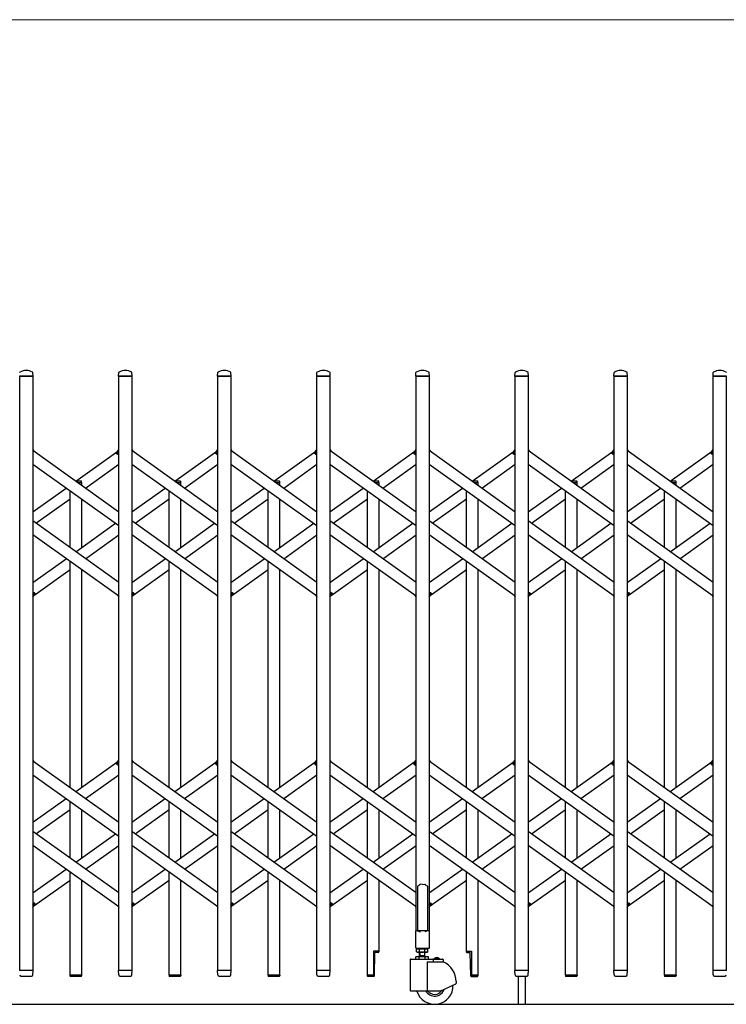
# Model space of a CAD drawing. Units: millimetres. Extents: x 0 to 33640, y 0 to 23760.
# Drawn here: x 25598 to 26846, y 7326 to 9066 of the extents above; entities that cross this region are included whole.
import ezdxf

# ---------------------------------------------------------------- set-up
doc = ezdxf.new("R2010")
doc.units = ezdxf.units.MM
for name, color, linetype, lineweight in [('YKK_13', 4, 'Continuous', 30), ('YKK_A1', 4, 'Continuous', 30), ('YKK_D', 6, 'Continuous', 13)]:
    doc.layers.add(name, color=color, linetype=linetype, lineweight=lineweight)

msp = doc.modelspace()

# ---------------------------------------------------------------- linework, layer by layer
at = {"layer": 'YKK_13'}
for p, q in [((25621.6, 8436.3), (25621.2, 8442.4)), ((25772.6, 8436.3), (25773, 8442.4)), ((25796.6, 8436.3), (25796.2, 8442.4)), ((25947.6, 8436.3), (25948, 8442.4)), ((25971.6, 8436.3), (25971.2, 8442.4)), ((26122.6, 8436.3), (26123, 8442.4)), ((26146.6, 8436.3), (26146.2, 8442.4)), ((26297.6, 8436.3), (26298, 8442.4)), ((26321.6, 8436.3), (26321.2, 8442.4)), ((26472.6, 8436.3), (26473, 8442.4)), ((26496.6, 8436.3), (26496.2, 8442.4)), ((26647.6, 8436.3), (26648, 8442.4)), ((26671.6, 8436.3), (26671.2, 8442.4)), ((26822.6, 8436.3), (26823, 8442.4)), ((25621.3, 8436), (25597.9, 8436)), ((25796.3, 8436), (25772.9, 8436)), ((25971.3, 8436), (25947.9, 8436)), ((26146.3, 8436), (26122.9, 8436)), ((26321.3, 8436), (26297.9, 8436)), ((26496.3, 8436), (26472.9, 8436)), ((26671.3, 8436), (26647.9, 8436)), ((26846.3, 8436), (26822.9, 8436)), ((25621.1, 8306.3), (25623, 8303.6)), ((25769, 8300.6), (25773.1, 8306.3)), ((25770.5, 8298.3), (25773.1, 8302)), ((25796.1, 8306.3), (25798, 8303.6)), ((25944, 8300.6), (25948.1, 8306.3)), ((25945.5, 8298.3), (25948.1, 8302)), ((25971.1, 8306.3), (25973, 8303.6)), ((26119, 8300.6), (26123.1, 8306.3)), ((26120.5, 8298.3), (26123.1, 8302)), ((26146.1, 8306.3), (26148, 8303.6)), ((26294, 8300.6), (26298.1, 8306.3)), ((26295.5, 8298.3), (26298.1, 8302)), ((26321.1, 8306.3), (26323, 8303.6)), ((26469, 8300.6), (26473.1, 8306.3)), ((26470.5, 8298.3), (26473.1, 8302)), ((26496.1, 8306.3), (26498, 8303.6)), ((26644, 8300.6), (26648.1, 8306.3)), ((26645.5, 8298.3), (26648.1, 8302)), ((26671.1, 8306.3), (26673, 8303.6)), ((26819, 8300.6), (26823.1, 8306.3)), ((26820.5, 8298.3), (26823.1, 8302)), ((25770.5, 8298.3), (25769.2, 8299.2)), ((25945.5, 8298.3), (25944.2, 8299.2)), ((26120.5, 8298.3), (26119.2, 8299.2)), ((26295.5, 8298.3), (26294.2, 8299.2)), ((26470.5, 8298.3), (26469.2, 8299.2)), ((26645.5, 8298.3), (26644.2, 8299.2)), ((26820.5, 8298.3), (26819.2, 8299.2)), ((25621.1, 8050), (25623.7, 8053.7)), ((25621.1, 8045.7), (25625.2, 8051.4)), ((25623.7, 8053.7), (25624.9, 8052.8)), ((25771.2, 8048.4), (25773.1, 8045.7)), ((25796.1, 8050), (25798.7, 8053.7)), ((25796.1, 8045.7), (25800.2, 8051.4)), ((25798.7, 8053.7), (25799.9, 8052.8)), ((25946.2, 8048.4), (25948.1, 8045.7)), ((25971.1, 8050), (25973.7, 8053.7)), ((25971.1, 8045.7), (25975.2, 8051.4)), ((25973.7, 8053.7), (25974.9, 8052.8)), ((26121.2, 8048.4), (26123.1, 8045.7)), ((26146.1, 8050), (26148.7, 8053.7)), ((26146.1, 8045.7), (26150.2, 8051.4)), ((26148.7, 8053.7), (26149.9, 8052.8)), ((26296.2, 8048.4), (26298.1, 8045.7)), ((26321.1, 8050), (26323.7, 8053.7)), ((26321.1, 8045.7), (26325.2, 8051.4)), ((26323.7, 8053.7), (26324.9, 8052.8)), ((26471.2, 8048.4), (26473.1, 8045.7)), ((26496.1, 8050), (26498.7, 8053.7)), ((26496.1, 8045.7), (26500.2, 8051.4)), ((26498.7, 8053.7), (26499.9, 8052.8)), ((26646.2, 8048.4), (26648.1, 8045.7)), ((26671.1, 8050), (26673.7, 8053.7)), ((26671.1, 8045.7), (26675.2, 8051.4)), ((26673.7, 8053.7), (26674.9, 8052.8)), ((26821.2, 8048.4), (26823.1, 8045.7)), ((25621.1, 7757.7), (25623, 7755)), ((25769, 7752), (25773.1, 7757.7)), ((25770.5, 7749.7), (25769.2, 7750.6)), ((25770.5, 7749.7), (25773.1, 7753.4)), ((25796.1, 7757.7), (25798, 7755)), ((25944, 7752), (25948.1, 7757.7)), ((25945.5, 7749.7), (25944.2, 7750.6)), ((25945.5, 7749.7), (25948.1, 7753.4)), ((25971.1, 7757.7), (25973, 7755)), ((26119, 7752), (26123.1, 7757.7)), ((26120.5, 7749.7), (26119.2, 7750.6)), ((26120.5, 7749.7), (26123.1, 7753.4)), ((26146.1, 7757.7), (26148, 7755)), ((26294, 7752), (26298.1, 7757.7)), ((26295.5, 7749.7), (26294.2, 7750.6)), ((26295.5, 7749.7), (26298.1, 7753.4)), ((26321.1, 7757.7), (26323, 7755)), ((26469, 7752), (26473.1, 7757.7)), ((26470.5, 7749.7), (26469.2, 7750.6)), ((26470.5, 7749.7), (26473.1, 7753.4)), ((26496.1, 7757.7), (26498, 7755)), ((26644, 7752), (26648.1, 7757.7)), ((26645.5, 7749.7), (26644.2, 7750.6)), ((26645.5, 7749.7), (26648.1, 7753.4)), ((26671.1, 7757.7), (26673, 7755)), ((26819, 7752), (26823.1, 7757.7)), ((26820.5, 7749.7), (26819.2, 7750.6)), ((26820.5, 7749.7), (26823.1, 7753.4)), ((26301.6, 7535.1), (26300.6, 7534.5)), ((26300.6, 7534.5), (26300.6, 7456.1)), ((26303.1, 7536.1), (26301.6, 7535.1)), ((26304.6, 7537.3), (26303.1, 7536.1)), ((26305.6, 7538.2), (26304.6, 7537.3)), ((26309.6, 7537.8), (26305.6, 7538.2)), ((26309.6, 7537.8), (26313.6, 7538.2)), ((26313.6, 7538.2), (26314.6, 7537.3)), ((26314.6, 7537.3), (26316.1, 7536.1)), ((26316.1, 7536.1), (26317.6, 7535.1)), ((26317.6, 7535.1), (26318.6, 7534.5)), ((26318.6, 7534.5), (26318.6, 7456.1)), ((25621.1, 7501.4), (25623.7, 7505.1)), ((25621.1, 7497.1), (25625.2, 7502.8)), ((25623.7, 7505.1), (25624.9, 7504.2)), ((25771.2, 7499.8), (25773.1, 7497.1)), ((25796.1, 7501.4), (25798.7, 7505.1)), ((25796.1, 7497.1), (25800.2, 7502.8)), ((25798.7, 7505.1), (25799.9, 7504.2)), ((25946.2, 7499.8), (25948.1, 7497.1)), ((25971.1, 7501.4), (25973.7, 7505.1)), ((25971.1, 7497.1), (25975.2, 7502.8)), ((25973.7, 7505.1), (25974.9, 7504.2)), ((26121.2, 7499.8), (26123.1, 7497.1)), ((26146.1, 7501.4), (26148.7, 7505.1)), ((26146.1, 7497.1), (26150.2, 7502.8)), ((26148.7, 7505.1), (26149.9, 7504.2)), ((26296.2, 7499.8), (26298.1, 7497.1)), ((26321.1, 7501.4), (26323.7, 7505.1)), ((26321.1, 7497.1), (26325.2, 7502.8)), ((26323.7, 7505.1), (26324.9, 7504.2)), ((26471.2, 7499.8), (26473.1, 7497.1)), ((26496.1, 7501.4), (26498.7, 7505.1)), ((26496.1, 7497.1), (26500.2, 7502.8)), ((26498.7, 7505.1), (26499.9, 7504.2)), ((26646.2, 7499.8), (26648.1, 7497.1)), ((26671.1, 7501.4), (26673.7, 7505.1)), ((26671.1, 7497.1), (26675.2, 7502.8)), ((26673.7, 7505.1), (26674.9, 7504.2)), ((26821.2, 7499.8), (26823.1, 7497.1)), ((26297.3, 7455.5), (26297.3, 7426.1)), ((26300.6, 7456.1), (26297.9, 7456.1)), ((26300.6, 7456.1), (26305.6, 7454.1)), ((26318.6, 7456.1), (26313.6, 7454.1)), ((26321.3, 7456.1), (26318.6, 7456.1)), ((26321.9, 7426.1), (26321.9, 7455.5)), ((26232.4, 7419.7), (26223.1, 7419.7)), ((26223.1, 7419.7), (26223.1, 7377.7)), ((26224.6, 7376.2), (26225.3, 7417.7)), ((26231.4, 7417.7), (26225.3, 7417.7)), ((26232.4, 7419.7), (26232.4, 7418.7)), ((26297.9, 7425.5), (26321.3, 7425.5)), ((26386.8, 7419.7), (26386.8, 7418.7)), ((26386.8, 7419.7), (26396.1, 7419.7)), ((26387.8, 7417.7), (26393.8, 7417.7)), ((26394.6, 7376.2), (26393.8, 7417.7)), ((26396.1, 7419.7), (26396.1, 7377.7)), ((25621.3, 7386), (25597.9, 7386)), ((25621.1, 7378.3), (25621.6, 7385.7)), ((25621.1, 7377.9), (25621.1, 7378.3)), ((25707.4, 7377.7), (25686.8, 7377.7)), ((25686.8, 7377.7), (25686.8, 7376.2)), ((25707.4, 7377.7), (25707.4, 7376.2)), ((25773, 7378.3), (25772.6, 7385.7)), ((25796.3, 7386), (25772.9, 7386)), ((25773, 7378.3), (25773.1, 7377.9)), ((25796.1, 7378.3), (25796.6, 7385.7)), ((25796.1, 7377.9), (25796.1, 7378.3)), ((25882.4, 7377.7), (25861.8, 7377.7)), ((25861.8, 7377.7), (25861.8, 7376.2)), ((25882.4, 7377.7), (25882.4, 7376.2)), ((25948, 7378.3), (25947.6, 7385.7)), ((25971.3, 7386), (25947.9, 7386)), ((25948, 7378.3), (25948.1, 7377.9)), ((25971.1, 7378.3), (25971.6, 7385.7)), ((25971.1, 7377.9), (25971.1, 7378.3)), ((26057.4, 7377.7), (26036.8, 7377.7)), ((26036.8, 7377.7), (26036.8, 7376.2)), ((26057.4, 7377.7), (26057.4, 7376.2)), ((26123, 7378.3), (26122.6, 7385.7)), ((26146.3, 7386), (26122.9, 7386)), ((26123, 7378.3), (26123.1, 7377.9)), ((26146.1, 7378.3), (26146.6, 7385.7)), ((26146.1, 7377.9), (26146.1, 7378.3)), ((26211.8, 7377.7), (26211.8, 7376.2)), ((26223.1, 7377.7), (26211.8, 7377.7)), ((26211.8, 7377.7), (26211.8, 7376.2)), ((26396.1, 7377.7), (26407.4, 7377.7)), ((26407.4, 7377.7), (26407.4, 7376.2)), ((26407.4, 7377.7), (26407.4, 7376.2)), ((26473, 7378.3), (26472.6, 7385.7)), ((26496.3, 7386), (26472.9, 7386)), ((26473, 7378.3), (26473.1, 7377.9)), ((26496.1, 7378.3), (26496.6, 7385.7)), ((26496.1, 7377.9), (26496.1, 7378.3)), ((26582.4, 7377.7), (26561.8, 7377.7)), ((26561.8, 7377.7), (26561.8, 7376.2)), ((26582.4, 7377.7), (26582.4, 7376.2)), ((26648, 7378.3), (26647.6, 7385.7)), ((26671.3, 7386), (26647.9, 7386)), ((26648, 7378.3), (26648.1, 7377.9)), ((26671.1, 7378.3), (26671.6, 7385.7)), ((26671.1, 7377.9), (26671.1, 7378.3)), ((26757.4, 7377.7), (26736.8, 7377.7)), ((26736.8, 7377.7), (26736.8, 7376.2)), ((26757.4, 7377.7), (26757.4, 7376.2)), ((26823, 7378.3), (26822.6, 7385.7)), ((26846.3, 7386), (26822.9, 7386)), ((26823, 7378.3), (26823.1, 7377.9)), ((25600.1, 7376), (25619.1, 7376)), ((25706.4, 7375.2), (25687.8, 7375.2)), ((25775.1, 7376), (25794.1, 7376)), ((25881.4, 7375.2), (25862.8, 7375.2)), ((25950.1, 7376), (25969.1, 7376)), ((26056.4, 7375.2), (26037.8, 7375.2)), ((26125.1, 7376), (26144.1, 7376)), ((26223.6, 7375.2), (26212.8, 7375.2)), ((26395.6, 7375.2), (26406.4, 7375.2)), ((26475.1, 7376), (26494.1, 7376)), ((26478.6, 7376), (26478.6, 7326.3)), ((26490.6, 7376), (26490.6, 7326.3)), ((26581.4, 7375.2), (26562.8, 7375.2)), ((26650.1, 7376), (26669.1, 7376)), ((26756.4, 7375.2), (26737.8, 7375.2)), ((26825.1, 7376), (26844.1, 7376))]:
    msp.add_line(p, q, dxfattribs=at)
at = {"layer": 'YKK_13', "ltscale": 0.5}
for p, q in [((25696.8, 8250.9), (25706.4, 8250.9)), ((25700.3, 8248.4), (25707.4, 8248.4)), ((25707.4, 8248.4), (25707.4, 8249.9)), ((25871.8, 8250.9), (25881.4, 8250.9)), ((25875.3, 8248.4), (25882.4, 8248.4)), ((25882.4, 8248.4), (25882.4, 8249.9)), ((26046.8, 8250.9), (26056.4, 8250.9)), ((26050.3, 8248.4), (26057.4, 8248.4)), ((26057.4, 8248.4), (26057.4, 8249.9)), ((26221.8, 8250.9), (26231.4, 8250.9)), ((26225.3, 8248.4), (26232.4, 8248.4)), ((26232.4, 8248.4), (26232.4, 8249.9)), ((26396.8, 8250.9), (26406.4, 8250.9)), ((26400.3, 8248.4), (26407.4, 8248.4)), ((26407.4, 8248.4), (26407.4, 8249.9)), ((26571.8, 8250.9), (26581.4, 8250.9)), ((26575.3, 8248.4), (26582.4, 8248.4)), ((26582.4, 8248.4), (26582.4, 8249.9)), ((26746.8, 8250.9), (26756.4, 8250.9)), ((26750.3, 8248.4), (26757.4, 8248.4)), ((26757.4, 8248.4), (26757.4, 8249.9))]:
    msp.add_line(p, q, dxfattribs=at)
at = {"layer": 'YKK_13'}
for centre, radius, start, end in [((25599, 8442.4), 1, 117.6601, 176.5), ((25609.6, 8422.1), 23.9, 62.3399, 117.6601), ((25620.2, 8442.4), 1, 3.5, 62.3399), ((25774, 8442.4), 1, 117.6601, 176.5), ((25784.6, 8422.1), 23.9, 62.3399, 117.6601), ((25795.2, 8442.4), 1, 3.5, 62.3399), ((25949, 8442.4), 1, 117.6601, 176.5), ((25959.6, 8422.1), 23.9, 62.3399, 117.6601), ((25970.2, 8442.4), 1, 3.5, 62.3399), ((26124, 8442.4), 1, 117.6601, 176.5), ((26134.6, 8422.1), 23.9, 62.3399, 117.6601), ((26145.2, 8442.4), 1, 3.5, 62.3399), ((26299, 8442.4), 1, 117.6601, 176.5), ((26309.6, 8422.1), 23.9, 62.3399, 117.6601), ((26320.2, 8442.4), 1, 3.5, 62.3399), ((26474, 8442.4), 1, 117.6601, 176.5), ((26484.6, 8422.1), 23.9, 62.3399, 117.6601), ((26495.2, 8442.4), 1, 3.5, 62.3399), ((26649, 8442.4), 1, 117.6601, 176.5), ((26659.6, 8422.1), 23.9, 62.3399, 117.6601), ((26670.2, 8442.4), 1, 3.5, 62.3399), ((26824, 8442.4), 1, 117.6601, 176.5), ((26834.6, 8422.1), 23.9, 62.3399, 117.6601), ((26845.2, 8442.4), 1, 3.5, 62.3399), ((25621.3, 8436.3), 0.3, 270, 0), ((25621.3, 8436.3), 0.3, 0, 3.5), ((25772.9, 8436.3), 0.3, 176.5, 180), ((25772.9, 8436.3), 0.3, 180, 270), ((25796.3, 8436.3), 0.3, 270, 0), ((25796.3, 8436.3), 0.3, 0, 3.5), ((25947.9, 8436.3), 0.3, 176.5, 180), ((25947.9, 8436.3), 0.3, 180, 270), ((25971.3, 8436.3), 0.3, 270, 0), ((25971.3, 8436.3), 0.3, 0, 3.5), ((26122.9, 8436.3), 0.3, 176.5, 180), ((26122.9, 8436.3), 0.3, 180, 270), ((26146.3, 8436.3), 0.3, 270, 0), ((26146.3, 8436.3), 0.3, 0, 3.5), ((26297.9, 8436.3), 0.3, 176.5, 180), ((26297.9, 8436.3), 0.3, 180, 270), ((26321.3, 8436.3), 0.3, 270, 0), ((26321.3, 8436.3), 0.3, 0, 3.5), ((26472.9, 8436.3), 0.3, 176.5, 180), ((26472.9, 8436.3), 0.3, 180, 270), ((26496.3, 8436.3), 0.3, 270, 0), ((26496.3, 8436.3), 0.3, 0, 3.5), ((26647.9, 8436.3), 0.3, 176.5, 180), ((26647.9, 8436.3), 0.3, 180, 270), ((26671.3, 8436.3), 0.3, 270, 0), ((26671.3, 8436.3), 0.3, 0, 3.5), ((26822.9, 8436.3), 0.3, 176.5, 180), ((26822.9, 8436.3), 0.3, 180, 270), ((25769.8, 8300), 1, 144.484, 234.484), ((25944.8, 8300), 1, 144.484, 234.484), ((26119.8, 8300), 1, 144.484, 234.484), ((26294.8, 8300), 1, 144.484, 234.484), ((26469.8, 8300), 1, 144.484, 234.484), ((26644.8, 8300), 1, 144.484, 234.484), ((26819.8, 8300), 1, 144.484, 234.484), ((25624.3, 8052), 1, 324.484, 54.484), ((25799.3, 8052), 1, 324.484, 54.484), ((25974.3, 8052), 1, 324.484, 54.484), ((26149.3, 8052), 1, 324.484, 54.484), ((26324.3, 8052), 1, 324.484, 54.484), ((26499.3, 8052), 1, 324.484, 54.484), ((26674.3, 8052), 1, 324.484, 54.484), ((25769.8, 7751.4), 1, 144.484, 234.484), ((25944.8, 7751.4), 1, 144.484, 234.484), ((26119.8, 7751.4), 1, 144.484, 234.484), ((26294.8, 7751.4), 1, 144.484, 234.484), ((26469.8, 7751.4), 1, 144.484, 234.484), ((26644.8, 7751.4), 1, 144.484, 234.484), ((26819.8, 7751.4), 1, 144.484, 234.484), ((25624.3, 7503.4), 1, 324.484, 54.484), ((25799.3, 7503.4), 1, 324.484, 54.484), ((25974.3, 7503.4), 1, 324.484, 54.484), ((26149.3, 7503.4), 1, 324.484, 54.484), ((26324.3, 7503.4), 1, 324.484, 54.484), ((26499.3, 7503.4), 1, 324.484, 54.484), ((26674.3, 7503.4), 1, 324.484, 54.484), ((26297.9, 7455.5), 0.6, 90, 180), ((26321.3, 7455.5), 0.6, 0, 90), ((26231.4, 7418.7), 1, 270, 0), ((26297.9, 7426.1), 0.6, 180, 270), ((26321.3, 7426.1), 0.6, 270, 0), ((26387.8, 7418.7), 1, 180, 270), ((25600.1, 7378), 2, 183.5, 270), ((25619.1, 7378), 2, 270, 356.5), ((25621.3, 7385.7), 0.3, 356.5, 90), ((25772.9, 7385.7), 0.3, 90, 183.5), ((25775.1, 7378), 2, 183.5, 270), ((25794.1, 7378), 2, 270, 356.5), ((25796.3, 7385.7), 0.3, 356.5, 90), ((25947.9, 7385.7), 0.3, 90, 183.5), ((25950.1, 7378), 2, 183.5, 270), ((25969.1, 7378), 2, 270, 356.5), ((25971.3, 7385.7), 0.3, 356.5, 90), ((26122.9, 7385.7), 0.3, 90, 183.5), ((26125.1, 7378), 2, 183.5, 270), ((26144.1, 7378), 2, 270, 356.5), ((26146.3, 7385.7), 0.3, 356.5, 90), ((26472.9, 7385.7), 0.3, 90, 183.5), ((26475.1, 7378), 2, 183.5, 270), ((26494.1, 7378), 2, 270, 356.5), ((26496.3, 7385.7), 0.3, 356.5, 90), ((26647.9, 7385.7), 0.3, 90, 183.5), ((26650.1, 7378), 2, 183.5, 270), ((26669.1, 7378), 2, 270, 356.5), ((26671.3, 7385.7), 0.3, 356.5, 90), ((26822.9, 7385.7), 0.3, 90, 183.5), ((26825.1, 7378), 2, 183.5, 270), ((26844.1, 7378), 2, 270, 356.5), ((25687.8, 7376.2), 1, 180, 270), ((25706.4, 7376.2), 1, 270, 0), ((25862.8, 7376.2), 1, 180, 270), ((25881.4, 7376.2), 1, 270, 0), ((26037.8, 7376.2), 1, 180, 270), ((26056.4, 7376.2), 1, 270, 0), ((26212.8, 7376.2), 1, 180, 270), ((26212.8, 7376.2), 1, 180, 270), ((26223.6, 7376.2), 1, 270, 359), ((26395.6, 7376.2), 1, 181, 270), ((26406.4, 7376.2), 1, 270, 0), ((26406.4, 7376.2), 1, 270, 0), ((26562.8, 7376.2), 1, 180, 270), ((26581.4, 7376.2), 1, 270, 0), ((26737.8, 7376.2), 1, 180, 270), ((26756.4, 7376.2), 1, 270, 0)]:
    msp.add_arc(centre, radius, start, end, dxfattribs=at)
at = {"layer": 'YKK_13', "ltscale": 0.5}
for centre in [(25706.4, 8249.9), (25881.4, 8249.9), (26056.4, 8249.9), (26231.4, 8249.9), (26406.4, 8249.9), (26581.4, 8249.9), (26756.4, 8249.9)]:
    msp.add_arc(centre, 1, 0, 90, dxfattribs=at)
at = {"layer": 'YKK_A1'}
for p, q in [((25598.1, 8436), (25621.1, 8436)), ((25598.1, 7386), (25598.1, 8436)), ((25621.1, 8436), (25621.1, 7386)), ((25773.1, 8436), (25796.1, 8436)), ((25773.1, 7386), (25773.1, 8436)), ((25796.1, 8436), (25796.1, 7386)), ((25948.1, 8436), (25971.1, 8436)), ((25948.1, 7386), (25948.1, 8436)), ((25971.1, 8436), (25971.1, 7386)), ((26123.1, 8436), (26146.1, 8436)), ((26123.1, 7386), (26123.1, 8436)), ((26146.1, 8436), (26146.1, 7386)), ((26298.1, 8436), (26321.1, 8436)), ((26298.1, 7456), (26298.1, 8436)), ((26321.1, 8436), (26321.1, 7456)), ((26473.1, 8436), (26496.1, 8436)), ((26473.1, 7386), (26473.1, 8436)), ((26496.1, 8436), (26496.1, 7386)), ((26648.1, 8436), (26671.1, 8436)), ((26648.1, 7386), (26648.1, 8436)), ((26671.1, 8436), (26671.1, 7386)), ((26823.1, 8436), (26846.1, 8436)), ((26823.1, 7386), (26823.1, 8436)), ((26846.1, 8436), (26846.1, 7386)), ((25621.1, 8305), (25773.1, 8196.5)), ((25697.1, 8250.7), (25771.2, 8303.6)), ((25770.6, 8298.6), (25773.1, 8302)), ((25796.1, 8305), (25948.1, 8196.5)), ((25872.1, 8250.7), (25946.2, 8303.6)), ((25945.6, 8298.6), (25948.1, 8302)), ((25971.1, 8305), (26123.1, 8196.5)), ((26047.1, 8250.7), (26121.2, 8303.6)), ((26120.6, 8298.6), (26123.1, 8302)), ((26146.1, 8305), (26298.1, 8196.5)), ((26222.1, 8250.7), (26296.2, 8303.6)), ((26295.6, 8298.6), (26298.1, 8302)), ((26321.1, 8305), (26473.1, 8196.5)), ((26397.1, 8250.7), (26471.2, 8303.6)), ((26470.6, 8298.6), (26473.1, 8302)), ((26496.1, 8305), (26648.1, 8196.5)), ((26572.1, 8250.7), (26646.2, 8303.6)), ((26645.6, 8298.6), (26648.1, 8302)), ((26671.1, 8305), (26823.1, 8196.5)), ((26747.1, 8250.7), (26821.2, 8303.6)), ((26820.6, 8298.6), (26823.1, 8302)), ((25770.6, 8298.6), (25773.1, 8296.8)), ((25945.6, 8298.6), (25948.1, 8296.8)), ((26120.6, 8298.6), (26123.1, 8296.8)), ((26295.6, 8298.6), (26298.1, 8296.8)), ((26470.6, 8298.6), (26473.1, 8296.8)), ((26645.6, 8298.6), (26648.1, 8296.8)), ((26820.6, 8298.6), (26823.1, 8296.8)), ((25621.1, 8280.4), (25773.1, 8171.9)), ((25714.3, 8238.4), (25773.1, 8280.4)), ((25796.1, 8280.4), (25948.1, 8171.9)), ((25889.3, 8238.4), (25948.1, 8280.4)), ((25971.1, 8280.4), (26123.1, 8171.9)), ((26064.3, 8238.4), (26123.1, 8280.4)), ((26146.1, 8280.4), (26298.1, 8171.9)), ((26239.3, 8238.4), (26298.1, 8280.4)), ((26321.1, 8280.4), (26473.1, 8171.9)), ((26414.3, 8238.4), (26473.1, 8280.4)), ((26496.1, 8280.4), (26648.1, 8171.9)), ((26589.3, 8238.4), (26648.1, 8280.4)), ((26671.1, 8280.4), (26823.1, 8171.9)), ((26764.3, 8238.4), (26823.1, 8280.4)), ((25700.3, 8248.4), (25707.1, 8248.4)), ((25707.1, 8248.4), (25707.1, 8243.6)), ((25875.3, 8248.4), (25882.1, 8248.4)), ((25882.1, 8248.4), (25882.1, 8243.6)), ((26050.3, 8248.4), (26057.1, 8248.4)), ((26057.1, 8248.4), (26057.1, 8243.6)), ((26225.3, 8248.4), (26232.1, 8248.4)), ((26232.1, 8248.4), (26232.1, 8243.6)), ((26400.3, 8248.4), (26407.1, 8248.4)), ((26407.1, 8248.4), (26407.1, 8243.6)), ((26575.3, 8248.4), (26582.1, 8248.4)), ((26582.1, 8248.4), (26582.1, 8243.6)), ((26750.3, 8248.4), (26757.1, 8248.4)), ((26757.1, 8248.4), (26757.1, 8243.6)), ((25621.1, 8196.5), (25679.9, 8238.4)), ((25687.1, 8133), (25687.1, 8233.3)), ((25796.1, 8196.5), (25854.9, 8238.4)), ((25862.1, 8133), (25862.1, 8233.3)), ((25971.1, 8196.5), (26029.9, 8238.4)), ((26037.1, 8133), (26037.1, 8233.3)), ((26146.1, 8196.5), (26204.9, 8238.4)), ((26212.1, 8133), (26212.1, 8233.3)), ((26321.1, 8196.5), (26379.9, 8238.4)), ((26387.1, 8133), (26387.1, 8233.3)), ((26496.1, 8196.5), (26554.9, 8238.4)), ((26562.1, 8133), (26562.1, 8233.3)), ((26671.1, 8196.5), (26729.9, 8238.4)), ((26737.1, 8133), (26737.1, 8233.3)), ((25626.8, 8176), (25687.1, 8219)), ((25707.1, 8219), (25707.1, 8133)), ((25801.8, 8176), (25862.1, 8219)), ((25882.1, 8219), (25882.1, 8133)), ((25976.8, 8176), (26037.1, 8219)), ((26057.1, 8219), (26057.1, 8133)), ((26151.8, 8176), (26212.1, 8219)), ((26232.1, 8219), (26232.1, 8133)), ((26326.8, 8176), (26387.1, 8219)), ((26407.1, 8219), (26407.1, 8133)), ((26501.8, 8176), (26562.1, 8219)), ((26582.1, 8219), (26582.1, 8133)), ((26676.8, 8176), (26737.1, 8219)), ((26757.1, 8219), (26757.1, 8133)), ((25773.1, 8071.6), (25621.1, 8180.1)), ((25948.1, 8071.6), (25796.1, 8180.1)), ((26123.1, 8071.6), (25971.1, 8180.1)), ((26298.1, 8071.6), (26146.1, 8180.1)), ((26473.1, 8071.6), (26321.1, 8180.1)), ((26648.1, 8071.6), (26496.1, 8180.1)), ((26823.1, 8071.6), (26671.1, 8180.1)), ((25697.1, 8125.8), (25767.4, 8176)), ((25872.1, 8125.8), (25942.4, 8176)), ((26047.1, 8125.8), (26117.4, 8176)), ((26222.1, 8125.8), (26292.4, 8176)), ((26397.1, 8125.8), (26467.4, 8176)), ((26572.1, 8125.8), (26642.4, 8176)), ((26747.1, 8125.8), (26817.4, 8176)), ((25773.1, 8047), (25621.1, 8155.5)), ((25714.3, 8113.5), (25773.1, 8155.5)), ((25948.1, 8047), (25796.1, 8155.5)), ((25889.3, 8113.5), (25948.1, 8155.5)), ((26123.1, 8047), (25971.1, 8155.5)), ((26064.3, 8113.5), (26123.1, 8155.5)), ((26298.1, 8047), (26146.1, 8155.5)), ((26239.3, 8113.5), (26298.1, 8155.5)), ((26473.1, 8047), (26321.1, 8155.5)), ((26414.3, 8113.5), (26473.1, 8155.5)), ((26648.1, 8047), (26496.1, 8155.5)), ((26589.3, 8113.5), (26648.1, 8155.5)), ((26823.1, 8047), (26671.1, 8155.5)), ((26764.3, 8113.5), (26823.1, 8155.5)), ((25621.1, 8071.6), (25679.9, 8113.5)), ((25687.1, 7709.3), (25687.1, 8108.4)), ((25796.1, 8071.6), (25854.9, 8113.5)), ((25862.1, 7709.3), (25862.1, 8108.4)), ((25971.1, 8071.6), (26029.9, 8113.5)), ((26037.1, 7709.3), (26037.1, 8108.4)), ((26146.1, 8071.6), (26204.9, 8113.5)), ((26212.1, 7709.3), (26212.1, 8108.4)), ((26321.1, 8071.6), (26379.9, 8113.5)), ((26387.1, 7709.3), (26387.1, 8108.4)), ((26496.1, 8071.6), (26554.9, 8113.5)), ((26562.1, 7709.3), (26562.1, 8108.4)), ((26671.1, 8071.6), (26729.9, 8113.5)), ((26737.1, 7709.3), (26737.1, 8108.4)), ((25623, 8048.4), (25687.1, 8094.1)), ((25707.1, 8094.1), (25707.1, 7709.3)), ((25798, 8048.4), (25862.1, 8094.1)), ((25882.1, 8094.1), (25882.1, 7709.3)), ((25973, 8048.4), (26037.1, 8094.1)), ((26057.1, 8094.1), (26057.1, 7709.3)), ((26148, 8048.4), (26212.1, 8094.1)), ((26232.1, 8094.1), (26232.1, 7709.3)), ((26323, 8048.4), (26387.1, 8094.1)), ((26407.1, 8094.1), (26407.1, 7709.3)), ((26498, 8048.4), (26562.1, 8094.1)), ((26582.1, 8094.1), (26582.1, 7709.3)), ((26673, 8048.4), (26737.1, 8094.1)), ((26757.1, 8094.1), (26757.1, 7709.3)), ((25621.1, 8055.2), (25623.5, 8053.4)), ((25621.1, 8050), (25623.5, 8053.4)), ((25796.1, 8055.2), (25798.5, 8053.4)), ((25796.1, 8050), (25798.5, 8053.4)), ((25971.1, 8055.2), (25973.5, 8053.4)), ((25971.1, 8050), (25973.5, 8053.4)), ((26146.1, 8055.2), (26148.5, 8053.4)), ((26146.1, 8050), (26148.5, 8053.4)), ((26321.1, 8055.2), (26323.5, 8053.4)), ((26321.1, 8050), (26323.5, 8053.4)), ((26496.1, 8055.2), (26498.5, 8053.4)), ((26496.1, 8050), (26498.5, 8053.4)), ((26671.1, 8055.2), (26673.5, 8053.4)), ((26671.1, 8050), (26673.5, 8053.4)), ((25621.1, 7756.4), (25773.1, 7647.9)), ((25697.1, 7702.1), (25771.2, 7755)), ((25770.6, 7750), (25773.1, 7753.4)), ((25770.6, 7750), (25773.1, 7748.2)), ((25796.1, 7756.4), (25948.1, 7647.9)), ((25872.1, 7702.1), (25946.2, 7755)), ((25945.6, 7750), (25948.1, 7753.4)), ((25945.6, 7750), (25948.1, 7748.2)), ((25971.1, 7756.4), (26123.1, 7647.9)), ((26047.1, 7702.1), (26121.2, 7755)), ((26120.6, 7750), (26123.1, 7753.4)), ((26120.6, 7750), (26123.1, 7748.2)), ((26146.1, 7756.4), (26298.1, 7647.9)), ((26222.1, 7702.1), (26296.2, 7755)), ((26295.6, 7750), (26298.1, 7753.4)), ((26295.6, 7750), (26298.1, 7748.2)), ((26321.1, 7756.4), (26473.1, 7647.9)), ((26397.1, 7702.1), (26471.2, 7755)), ((26470.6, 7750), (26473.1, 7753.4)), ((26470.6, 7750), (26473.1, 7748.2)), ((26496.1, 7756.4), (26648.1, 7647.9)), ((26572.1, 7702.1), (26646.2, 7755)), ((26645.6, 7750), (26648.1, 7753.4)), ((26645.6, 7750), (26648.1, 7748.2)), ((26671.1, 7756.4), (26823.1, 7647.9)), ((26747.1, 7702.1), (26821.2, 7755)), ((26820.6, 7750), (26823.1, 7753.4)), ((26820.6, 7750), (26823.1, 7748.2)), ((25621.1, 7731.8), (25773.1, 7623.3)), ((25714.3, 7689.8), (25773.1, 7731.8)), ((25796.1, 7731.8), (25948.1, 7623.3)), ((25889.3, 7689.8), (25948.1, 7731.8)), ((25971.1, 7731.8), (26123.1, 7623.3)), ((26064.3, 7689.8), (26123.1, 7731.8)), ((26146.1, 7731.8), (26298.1, 7623.3)), ((26239.3, 7689.8), (26298.1, 7731.8)), ((26321.1, 7731.8), (26473.1, 7623.3)), ((26414.3, 7689.8), (26473.1, 7731.8)), ((26496.1, 7731.8), (26648.1, 7623.3)), ((26589.3, 7689.8), (26648.1, 7731.8)), ((26671.1, 7731.8), (26823.1, 7623.3)), ((26764.3, 7689.8), (26823.1, 7731.8)), ((25621.1, 7647.9), (25679.9, 7689.8)), ((25687.1, 7584.4), (25687.1, 7684.7)), ((25796.1, 7647.9), (25854.9, 7689.8)), ((25862.1, 7584.4), (25862.1, 7684.7)), ((25971.1, 7647.9), (26029.9, 7689.8)), ((26037.1, 7584.4), (26037.1, 7684.7)), ((26146.1, 7647.9), (26204.9, 7689.8)), ((26212.1, 7584.4), (26212.1, 7684.7)), ((26321.1, 7647.9), (26379.9, 7689.8)), ((26387.1, 7584.4), (26387.1, 7684.7)), ((26496.1, 7647.9), (26554.9, 7689.8)), ((26562.1, 7584.4), (26562.1, 7684.7)), ((26671.1, 7647.9), (26729.9, 7689.8)), ((26737.1, 7584.4), (26737.1, 7684.7)), ((25626.8, 7627.4), (25687.1, 7670.4)), ((25707.1, 7670.4), (25707.1, 7584.4)), ((25801.8, 7627.4), (25862.1, 7670.4)), ((25882.1, 7670.4), (25882.1, 7584.4)), ((25976.8, 7627.4), (26037.1, 7670.4)), ((26057.1, 7670.4), (26057.1, 7584.4)), ((26151.8, 7627.4), (26212.1, 7670.4)), ((26232.1, 7670.4), (26232.1, 7584.4)), ((26326.8, 7627.4), (26387.1, 7670.4)), ((26407.1, 7670.4), (26407.1, 7584.4)), ((26501.8, 7627.4), (26562.1, 7670.4)), ((26582.1, 7670.4), (26582.1, 7584.4)), ((26676.8, 7627.4), (26737.1, 7670.4)), ((26757.1, 7670.4), (26757.1, 7584.4)), ((25773.1, 7523), (25621.1, 7631.5)), ((25697.1, 7577.2), (25767.4, 7627.4)), ((25948.1, 7523), (25796.1, 7631.5)), ((25872.1, 7577.2), (25942.4, 7627.4)), ((26123.1, 7523), (25971.1, 7631.5)), ((26047.1, 7577.2), (26117.4, 7627.4)), ((26298.1, 7523), (26146.1, 7631.5)), ((26222.1, 7577.2), (26292.4, 7627.4)), ((26473.1, 7523), (26321.1, 7631.5)), ((26397.1, 7577.2), (26467.4, 7627.4)), ((26648.1, 7523), (26496.1, 7631.5)), ((26572.1, 7577.2), (26642.4, 7627.4)), ((26823.1, 7523), (26671.1, 7631.5)), ((26747.1, 7577.2), (26817.4, 7627.4)), ((25773.1, 7498.4), (25621.1, 7606.9)), ((25714.3, 7564.9), (25773.1, 7606.9)), ((25948.1, 7498.4), (25796.1, 7606.9)), ((25889.3, 7564.9), (25948.1, 7606.9)), ((26123.1, 7498.4), (25971.1, 7606.9)), ((26064.3, 7564.9), (26123.1, 7606.9)), ((26298.1, 7498.4), (26146.1, 7606.9)), ((26239.3, 7564.9), (26298.1, 7606.9)), ((26473.1, 7498.4), (26321.1, 7606.9)), ((26414.3, 7564.9), (26473.1, 7606.9)), ((26648.1, 7498.4), (26496.1, 7606.9)), ((26589.3, 7564.9), (26648.1, 7606.9)), ((26823.1, 7498.4), (26671.1, 7606.9)), ((26764.3, 7564.9), (26823.1, 7606.9)), ((25621.1, 7523), (25679.9, 7564.9)), ((25687.1, 7377.7), (25687.1, 7559.8)), ((25796.1, 7523), (25854.9, 7564.9)), ((25862.1, 7377.7), (25862.1, 7559.8)), ((25971.1, 7523), (26029.9, 7564.9)), ((26037.1, 7377.7), (26037.1, 7559.8)), ((26146.1, 7523), (26204.9, 7564.9)), ((26212.1, 7377.7), (26212.1, 7559.8)), ((26321.1, 7523), (26379.9, 7564.9)), ((26387.1, 7419.7), (26387.1, 7559.8)), ((26496.1, 7523), (26554.9, 7564.9)), ((26562.1, 7377.7), (26562.1, 7559.8)), ((26671.1, 7523), (26729.9, 7564.9)), ((26737.1, 7377.7), (26737.1, 7559.8)), ((25623, 7499.8), (25687.1, 7545.5)), ((25707.1, 7545.5), (25707.1, 7377.7)), ((25798, 7499.8), (25862.1, 7545.5)), ((25882.1, 7545.5), (25882.1, 7377.7)), ((25973, 7499.8), (26037.1, 7545.5)), ((26057.1, 7545.5), (26057.1, 7377.7)), ((26148, 7499.8), (26212.1, 7545.5)), ((26232.1, 7545.5), (26232.1, 7419.7)), ((26323, 7499.8), (26387.1, 7545.5)), ((26407.1, 7545.5), (26407.1, 7377.7)), ((26498, 7499.8), (26562.1, 7545.5)), ((26582.1, 7545.5), (26582.1, 7377.7)), ((26673, 7499.8), (26737.1, 7545.5)), ((26757.1, 7545.5), (26757.1, 7377.7)), ((25621.1, 7506.6), (25623.5, 7504.8)), ((25621.1, 7501.4), (25623.5, 7504.8)), ((25796.1, 7506.6), (25798.5, 7504.8)), ((25796.1, 7501.4), (25798.5, 7504.8)), ((25971.1, 7506.6), (25973.5, 7504.8)), ((25971.1, 7501.4), (25973.5, 7504.8)), ((26146.1, 7506.6), (26148.5, 7504.8)), ((26146.1, 7501.4), (26148.5, 7504.8)), ((26321.1, 7506.6), (26323.5, 7504.8)), ((26321.1, 7501.4), (26323.5, 7504.8)), ((26496.1, 7506.6), (26498.5, 7504.8)), ((26496.1, 7501.4), (26498.5, 7504.8)), ((26671.1, 7506.6), (26673.5, 7504.8)), ((26671.1, 7501.4), (26673.5, 7504.8)), ((26321.1, 7456), (26298.1, 7456)), ((26299.1, 7423.4), (26300.4, 7424.2)), ((26299.1, 7419), (26299.1, 7423.4)), ((26299.1, 7419), (26300.4, 7418.2)), ((26300.3, 7426), (26300.3, 7424.2)), ((26300.3, 7424.2), (26317.5, 7424.2)), ((26317.4, 7424.2), (26300.4, 7424.2)), ((26317.4, 7418.2), (26300.4, 7418.2)), ((26303.9, 7418.2), (26303.9, 7410)), ((26304, 7419), (26304, 7423.4)), ((26304.7, 7418.2), (26304.7, 7412)), ((26313.1, 7418.2), (26313.1, 7412)), ((26313.8, 7419), (26313.8, 7423.4)), ((26313.9, 7410), (26313.9, 7418.2)), ((26318.7, 7423.4), (26317.4, 7424.2)), ((26318.7, 7419), (26317.4, 7418.2)), ((26317.5, 7424.2), (26317.5, 7426)), ((26318.7, 7419), (26318.7, 7423.4)), ((26287.9, 7405), (26287.9, 7350.5)), ((26288.9, 7406), (26344.9, 7406)), ((26319.9, 7410), (26298, 7410)), ((26298, 7406), (26298, 7410)), ((26303.4, 7406), (26303.4, 7410)), ((26303.9, 7412), (26313.9, 7412)), ((26304.7, 7412), (26303.9, 7410.6)), ((26313.1, 7412), (26313.9, 7410.6)), ((26314.4, 7406), (26314.4, 7410)), ((26317.9, 7401), (26345.9, 7401)), ((26317.9, 7401), (26317.9, 7349.5)), ((26319.9, 7406), (26319.9, 7410)), ((26328.5, 7405), (26328.5, 7401)), ((26339.6, 7406.5), (26330.2, 7406.5)), ((26330.2, 7406), (26330.2, 7406.5)), ((26339.6, 7406), (26330.2, 7406)), ((26332.8, 7408.2), (26333.8, 7406.2)), ((26333.8, 7406.2), (26334.9, 7405.6)), ((26336.1, 7406.2), (26334.9, 7405.6)), ((26337, 7408.2), (26336.1, 7406.2)), ((26339.6, 7406), (26339.6, 7406.5)), ((26345.9, 7405), (26345.9, 7401)), ((25621.1, 7386), (25598.1, 7386)), ((25707.1, 7377.7), (25687.1, 7377.7)), ((25796.1, 7386), (25773.1, 7386)), ((25882.1, 7377.7), (25862.1, 7377.7)), ((25971.1, 7386), (25948.1, 7386)), ((26057.1, 7377.7), (26037.1, 7377.7)), ((26146.1, 7386), (26123.1, 7386)), ((26223.1, 7377.7), (26212.1, 7377.7)), ((26407.1, 7377.7), (26396.1, 7377.7)), ((26496.1, 7386), (26473.1, 7386)), ((26582.1, 7377.7), (26562.1, 7377.7)), ((26671.1, 7386), (26648.1, 7386)), ((26757.1, 7377.7), (26737.1, 7377.7)), ((26846.1, 7386), (26823.1, 7386)), ((26340.9, 7349.5), (26368.4, 7362.3)), ((26368.9, 7366.1), (26368.9, 7363.2)), ((26340.9, 7349.5), (26288.9, 7349.5)), ((24221.6, 7326), (31457.3, 7326))]:
    msp.add_line(p, q, dxfattribs=at)
for centre, radius, start, end in [((26301.6, 7419.9), 4.34, 55.6158, 124.3842), ((26301.6, 7422.5), 4.34, 235.6158, 304.3842), ((26308.9, 7408), 16.2, 72.412, 107.588), ((26308.9, 7434.4), 16.2, 252.412, 287.588), ((26316.3, 7419.9), 4.34, 55.6158, 124.3842), ((26316.3, 7422.5), 4.34, 235.6158, 304.3842), ((26288.9, 7405), 1, 90, 180), ((26327.5, 7405), 1, 0, 90), ((26334.9, 7402), 6.55, 44.127, 135.873), ((26344.9, 7405), 1, 0, 90), ((26330.9, 7366.1), 38, 0, 66.7504), ((26367.9, 7363.2), 1, 295, 0), ((26288.9, 7350.5), 1, 180, 270), ((26330.9, 7358.5), 32.5, 196.0766, 2.6035), ((26330.9, 7358.5), 18, 210, 341.5326), ((26330.9, 7358.5), 15, 216.8699, 329.3577)]:
    msp.add_arc(centre, radius, start, end, dxfattribs=at)
at = {"layer": 'YKK_D'}
msp.add_line((30517.1, 9066), (24902.1, 9066), dxfattribs=at)

doc.saveas('drawing.dxf')
